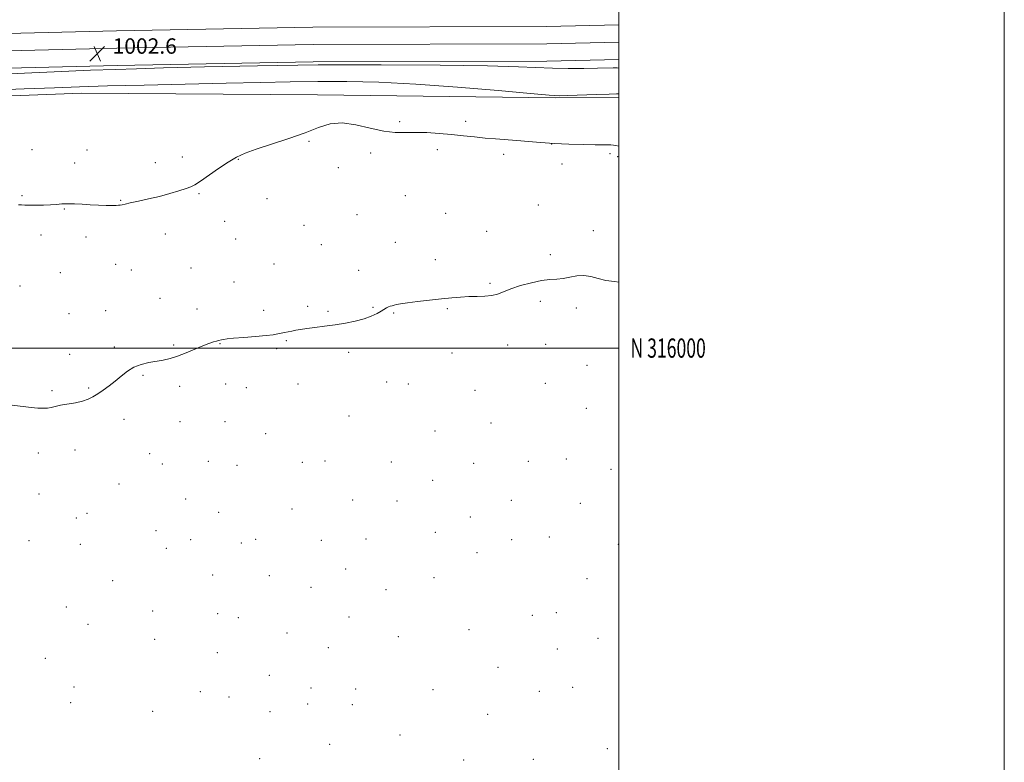
# Model space of a CAD drawing. Extents: x 2179800 to 2182700, y 314800 to 317700.
# Drawn here: x 2182189 to 2182700, y 315785 to 316171 of the extents above; entities that cross this region are included whole.
import ezdxf
from ezdxf.enums import TextEntityAlignment as Align

# ---------------------------------------------------------------- set-up
doc = ezdxf.new("R2010")
doc.units = 0
doc.header["$MEASUREMENT"] = 0
for name, color, linetype, lineweight in [('32000', 7, 'Continuous', 0), ('32001', 7, 'Continuous', 0), ('DTM HARD BREAKLINE', 7, 'Continuous', 0), ('DTM SPOT ELEVATION', 2, 'Continuous', 13), ('INDEX CONTOUR', 41, 'Continuous', 13), ('INTERMEDIATE CONTOUR', 44, 'Continuous', 0), ('SPOT ELEVATION', 7, 'Continuous', 0)]:
    doc.layers.add(name, color=color, linetype=linetype, lineweight=lineweight)
doc.styles.add('Style-ITALICS', font='ITALICS.shx')
doc.styles.add('Style-WORKING', font='WORKING.shx')

# ---------------------------------------------------------------- blocks, each defined once
blk = doc.blocks.new('SPOT')
at = {"layer": 'SPOT ELEVATION'}
for p, q in [((-3.91, -3.91), (3.82, 3.81)), ((-1.65, 3.77), (1.72, -3.93))]:
    blk.add_line(p, q, dxfattribs=at)

msp = doc.modelspace()

# ---------------------------------------------------------------- linework, layer by layer
at = {"layer": '32000', "flags": 128}
for points in [[(2179800, 314800), (2182700, 314800), (2182700, 317700), (2179800, 317700), (2179800, 314800)], [(2180000, 315000), (2182500, 315000), (2182500, 317500), (2180000, 317500), (2180000, 315000)], [(2182500, 316000), (2180000, 316000)]]:
    msp.add_lwpolyline(points, dxfattribs=at)
at = {"layer": 'DTM HARD BREAKLINE'}
for points in [[(2180831.59, 316044.01, 1011.48), (2180898.08, 316057.19, 1010.43), (2180982.79, 316072.55, 1010.1), (2181063.48, 316088.59, 1009.7), (2181141.62, 316103.36, 1010.43), (2181199.77, 316113.6, 1010.9), (2181252.46, 316121.98, 1012.43), (2181296.08, 316129.01, 1014.3), (2181340.4, 316133.38, 1016.03), (2181399.99, 316137.62, 1018.16), (2181474.84, 316140.41, 1018.43), (2181562.77, 316142.42, 1016.36), (2181632.72, 316145.23, 1013.36), (2181711.3, 316147.3, 1009.97), (2181795.16, 316151.34, 1007.5), (2181873.9, 316155.42, 1005.64), (2181957.24, 316157.47, 1004.04), (2182031.9, 316160.25, 1003.17), (2182132.57, 316162.17, 1002.97), (2182239.17, 316164.71, 1002.44), (2182341.19, 316166.61, 1002.24), (2182462.42, 316167.04, 1002.57), (2182500, 316167.812, 1002.633)], [(2180831.56, 316035.6, 1011.7), (2180831.57, 316035.6, 1011.7), (2180899.62, 316049.08, 1010.63), (2180984.33, 316064.44, 1010.3), (2181065.05, 316080.49, 1009.9), (2181143.1, 316095.24, 1010.63), (2181201.13, 316105.46, 1011.1), (2181253.15, 316113.74, 1012.63), (2181297.16, 316120.07, 1014.5), (2181341.16, 316124.41, 1016.23), (2181400.48, 316128.63, 1018.36), (2181475.11, 316131.41, 1018.63), (2181563.05, 316133.42, 1016.56), (2181633.02, 316136.23, 1013.56), (2181711.64, 316138.31, 1010.17), (2181795.61, 316142.35, 1007.7), (2181874.24, 316146.43, 1005.84), (2181957.52, 316148.47, 1004.24), (2182032.15, 316151.25, 1003.37), (2182132.76, 316153.17, 1003.17), (2182239.36, 316155.71, 1002.64), (2182341.29, 316157.61, 1002.44), (2182462.53, 316158.04, 1002.77), (2182500, 316158.81, 1002.833)], [(2180831.53, 316027.22, 1011.52), (2180833.02, 316027.48, 1011.5), (2180901.16, 316040.97, 1010.43), (2180985.87, 316056.33, 1010.1), (2181066.62, 316072.39, 1009.7), (2181144.58, 316087.12, 1010.43), (2181202.49, 316097.32, 1010.9), (2181254.35, 316105.58, 1012.43), (2181298.24, 316111.13, 1014.3), (2181341.92, 316115.44, 1016.03), (2181400.97, 316119.64, 1018.16), (2181475.38, 316122.41, 1018.43), (2181563.33, 316124.42, 1016.36), (2181633.32, 316127.23, 1013.36), (2181711.98, 316129.32, 1009.97), (2181796.06, 316133.36, 1007.5), (2181874.58, 316137.44, 1005.64), (2181957.8, 316139.47, 1004.04), (2182032.4, 316142.25, 1003.17), (2182132.95, 316144.17, 1002.97), (2182239.55, 316146.71, 1002.44), (2182341.39, 316148.61, 1002.24), (2182462.64, 316149.04, 1002.57), (2182500, 316149.807, 1002.633)], [(2182003.18, 316124.06, 1000.13), (2182107.79, 316127.95, 999.13), (2182221.07, 316132.43, 999.19), (2182343.64, 316131.52, 998.39), (2182466.86, 316129.94, 999.86), (2182500, 316130.273, 999.724)]]:
    msp.add_polyline3d(points, dxfattribs=at)
at = {"layer": 'DTM SPOT ELEVATION'}
for p in [(2182386.2, 316117.61, 998.41), (2182420.54, 316117.74, 998.65), (2182339.09, 316107.33, 997.9), (2182465.08, 316106.01, 997.99), (2182195.43, 316102.95, 998.51), (2182223.95, 316102.92, 998.43), (2182273.49, 316099.13, 998.4), (2182371.09, 316101.26, 997.4), (2182405.84, 316103.01, 997.23), (2182440.17, 316100.67, 997.4), (2182495.42, 316100.96, 997.67), (2182499.34, 316099.44, 997.62), (2182217.49, 316096.12, 998.33), (2182259.4, 316096.33, 998.47), (2182302.5, 316097.94, 997.94), (2182354.45, 316093.76, 997.48), (2182470.44, 316095.56, 997.4), (2182190.28, 316079.07, 998.13), (2182282.12, 316080.13, 997.88), (2182389.2, 316079.09, 996.74), (2182241.39, 316076.71, 998.06), (2182317.34, 316077.6, 997.39), (2182458.12, 316074.21, 996.56), (2182212.26, 316072.23, 997.95), (2182364.04, 316069.29, 996.73), (2182410.05, 316070.03, 996.47), (2182295.38, 316065.86, 997.4), (2182336.63, 316063.68, 996.91), (2182200.05, 316058.76, 997.59), (2182223.35, 316057.74, 997.65), (2182264.63, 316059.3, 997.49), (2182431.42, 316060.64, 996.32), (2182486.67, 316060.99, 996.23), (2182301.06, 316056.69, 997.11), (2182345.55, 316053.74, 996.7), (2182383.9, 316054.87, 996.56), (2182464.42, 316048.49, 996.17), (2182238.84, 316043.47, 997.27), (2182321.04, 316043.68, 996.69), (2182404.78, 316045.86, 996.31), (2182210.07, 316039.24, 997.15), (2182247.01, 316040.54, 997.11), (2182277.9, 316041.57, 996.91), (2182365.01, 316040.37, 996.39), (2182189.25, 316032.2, 996.89), (2182300.18, 316034.29, 996.61), (2182433.01, 316033.62, 996.08), (2182261.85, 316025.84, 996.49), (2182459.17, 316024.36, 995.84), (2182214.57, 316017.9, 996.6), (2182233.56, 316019.45, 996.52), (2182280.95, 316020.24, 996.39), (2182315.69, 316019.69, 996.21), (2182338.42, 316021.71, 996.19), (2182348.96, 316019.1, 996.1), (2182372.34, 316021.22, 996.07), (2182383.08, 316018.16, 995.93), (2182410.96, 316020.48, 995.92), (2182477.9, 316020.83, 995.81), (2182269, 316001.53, 996.09), (2182293.05, 316002.23, 995.96), (2182327.32, 316003.92, 995.93), (2182442.33, 316001.6, 995.72), (2182461.9, 316001.9, 995.65), (2182214.9, 315996.76, 996.28), (2182238.14, 316000.54, 996.14), (2182322.35, 315999.62, 995.89), (2182359.82, 315997.79, 995.81), (2182413.38, 315997.5, 995.7), (2182483.38, 315991.06, 995.6), (2182252.99, 315985.81, 995.92), (2182295.86, 315981.43, 995.77), (2182333.48, 315981.33, 995.68), (2182379.45, 315982.45, 995.57), (2182390.68, 315981.33, 995.54), (2182461.86, 315981.7, 995.58), (2182205.75, 315977.81, 996.09), (2182224.72, 315979.23, 996.08), (2182271.98, 315980.07, 995.8), (2182306.7, 315979.42, 995.7), (2182425.24, 315978.15, 995.58), (2182483.03, 315968.64, 995.49), (2182243.2, 315963.08, 995.71), (2182272.25, 315961.76, 995.59), (2182295.61, 315961.88, 995.5), (2182359.9, 315964.82, 995.4), (2182433.54, 315961.16, 995.39), (2182316.61, 315955.51, 995.32), (2182404.51, 315957, 995.3), (2182198.67, 315945.58, 995.78), (2182217.67, 315947.12, 995.72), (2182256.52, 315945.21, 995.4), (2182286.86, 315941.14, 995.23), (2182335.72, 315940.7, 995.11), (2182347.41, 315941.33, 995.1), (2182381.85, 315940.93, 995.1), (2182424.54, 315940.17, 995.11), (2182453.06, 315941.2, 995.11), (2182472.77, 315942.43, 995.2), (2182262.99, 315939.83, 995.3), (2182301.78, 315939.09, 995.18), (2182495.9, 315937.08, 995.22), (2182403.27, 315931.41, 995.1), (2182240.54, 315929.49, 995.44), (2182199.06, 315924.27, 995.6), (2182275.17, 315921.59, 995.2), (2182361.74, 315921.16, 995.09), (2182384.85, 315920.53, 995.09), (2182444.23, 315920.89, 995.08), (2182292.31, 315914.79, 995.09), (2182330.37, 315916.41, 995.07), (2182479.9, 315919.43, 995.09), (2182218.48, 315911.76, 995.63), (2182223.96, 315914.13, 995.57), (2182422.93, 315912.34, 994.92), (2182259.71, 315905.21, 995.2), (2182404.7, 315904.35, 994.9), (2182193.77, 315900.05, 995.55), (2182277.81, 315900.53, 995.08), (2182311.55, 315900.74, 994.92), (2182345.62, 315900.11, 994.91), (2182368.82, 315900.88, 994.9), (2182444.25, 315900.53, 994.88), (2182463.94, 315901.93, 994.91), (2182220.4, 315898.03, 995.48), (2182265.16, 315895.95, 995.11), (2182304.08, 315898.81, 994.92), (2182499.75, 315898.07, 994.97), (2182426.33, 315893.76, 994.81), (2182358.18, 315885.27, 994.75), (2182237.31, 315879.17, 995.1), (2182289.19, 315882.2, 994.82), (2182318.57, 315881.91, 994.81), (2182404.05, 315880.83, 994.79), (2182483.5, 315880.21, 994.79), (2182340.24, 315875.74, 994.79), (2182379.14, 315874.52, 994.71), (2182213.25, 315865.59, 995.09), (2182257.94, 315863.58, 994.9), (2182291.78, 315862.17, 994.8), (2182302.54, 315860.11, 994.79), (2182359.91, 315860.32, 994.68), (2182455.08, 315861.25, 994.62), (2182467.51, 315862.61, 994.62), (2182224.46, 315856.65, 994.94), (2182422.13, 315853.8, 994.6), (2182259.02, 315848.8, 994.8), (2182327.82, 315852.04, 994.79), (2182385.58, 315850.11, 994.61), (2182489.12, 315849.24, 994.61), (2182349.27, 315844.52, 994.61), (2182468.01, 315843.77, 994.51), (2182202.33, 315838.93, 995.09), (2182291.5, 315841.87, 994.79), (2182437.24, 315834.27, 994.59), (2182318.52, 315830.09, 994.7), (2182217.28, 315824.12, 994.91), (2182340.25, 315823.44, 994.62), (2182363.45, 315822.94, 994.6), (2182403.43, 315822.63, 994.52), (2182475.94, 315823.89, 994.41), (2182282.77, 315821.69, 994.72), (2182297.64, 315818.82, 994.71), (2182458.62, 315821.79, 994.49), (2182215.48, 315815.99, 994.91), (2182338.45, 315815.29, 994.62), (2182361.66, 315814.81, 994.6), (2182257.94, 315811.37, 994.8), (2182318.87, 315811.28, 994.68), (2182431.91, 315809.82, 994.5), (2182386.3, 315799.11, 994.59), (2182349.87, 315794.26, 994.61), (2182493.99, 315791.94, 994.3), (2182313.5, 315786.77, 994.7), (2182419.44, 315786.12, 994.48), (2182455.62, 315786.5, 994.39)]:
    msp.add_point(p, dxfattribs=at)
at = {"layer": 'INDEX CONTOUR', "elevation": 1000, "flags": 128}
msp.add_lwpolyline([(2182169.813, 316133.743), (2182191.319, 316134.566), (2182207.124, 316135.184), (2182220.0661, 316135.653), (2182234.525, 316136.077), (2182253.603, 316136.535), (2182296.236, 316137.482), (2182313.994, 316137.896), (2182329.31, 316138.22), (2182343.755, 316138.416), (2182358.792, 316138.417), (2182375.423, 316138.049), (2182394.54, 316137.111), (2182416.233, 316135.524), (2182437.39, 316133.6941), (2182454.096, 316132.153), (2182463.738, 316131.303), (2182468.899, 316131.0411), (2182473.462, 316131.138), (2182488.175, 316131.6729), (2182494.874, 316131.902), (2182498.759, 316132.0049), (2182500, 316132.007)], dxfattribs=at)
at = {"layer": 'INTERMEDIATE CONTOUR', "flags": 128}
for points, elevation in [([(2182164.316, 316141.58), (2182206.869, 316143.421), (2182225.769, 316144.221), (2182238.7839, 316144.72), (2182249.633, 316145.054), (2182263.669, 316145.427), (2182284.966, 316145.976), (2182312.483, 316146.563), (2182343.899, 316146.982), (2182376.651, 316147.075), (2182407.205, 316146.892), (2182431.785, 316146.528), (2182447.856, 316146.083), (2182465.493, 316145.336), (2182473.614, 316145.199), (2182481.818, 316145.202), (2182488.878, 316145.278), (2182497.067, 316145.426), (2182499.057, 316145.436), (2182500, 316145.395)], 1002), ([(2182188.353, 316074.42), (2182189.8799, 316074.295), (2182191.702, 316074.227), (2182194.192, 316074.192), (2182197.56, 316074.175), (2182201.372, 316074.211), (2182205.033, 316074.346), (2182208.122, 316074.594), (2182210.926, 316074.851), (2182213.908, 316074.982), (2182217.421, 316074.8931), (2182221.387, 316074.659), (2182225.617, 316074.395), (2182229.885, 316074.1971), (2182233.804, 316074.078), (2182236.95, 316074.0311), (2182239.033, 316074.049), (2182240.324, 316074.127), (2182241.229, 316074.259), (2182242.1809, 316074.456), (2182243.72, 316074.798), (2182246.4081, 316075.378), (2182250.607, 316076.264), (2182255.857, 316077.4149), (2182261.495, 316078.764), (2182266.903, 316080.223), (2182271.647, 316081.628), (2182275.339, 316082.797), (2182277.834, 316083.6791), (2182279.96, 316084.745), (2182282.788, 316086.596), (2182292.159, 316093.188), (2182297.163, 316096.552), (2182301.486, 316099.113), (2182305.962, 316101.192), (2182311.779, 316103.339), (2182319.679, 316105.958), (2182328.612, 316108.893), (2182337.086, 316111.8469), (2182344.03, 316114.488), (2182350.085, 316116.352), (2182356.317, 316116.94), (2182363.465, 316115.999), (2182370.9729, 316114.253), (2182377.957, 316112.671), (2182383.809, 316111.9779), (2182389.013, 316111.925), (2182394.329, 316112.02), (2182400.316, 316111.867), (2182406.74, 316111.462), (2182413.169, 316110.898), (2182419.26, 316110.263), (2182425.029, 316109.624), (2182430.58, 316109.043), (2182436.024, 316108.5621), (2182447.093, 316107.706), (2182452.986, 316107.227), (2182459.344, 316106.734), (2182466.359, 316106.281), (2182474.012, 316105.917), (2182481.451, 316105.66), (2182487.619, 316105.519), (2182491.749, 316105.492), (2182494.261, 316105.5129), (2182495.866, 316105.502), (2182497.181, 316105.396), (2182498.427, 316105.193), (2182500, 316104.8491)], 998), ([(2182185.083, 315970.297), (2182194.9529, 315969.229), (2182198.511, 315968.891), (2182201.206, 315968.756), (2182203.359, 315968.855), (2182205.306, 315969.202), (2182207.457, 315969.722), (2182210.241, 315970.321), (2182217.936, 315971.604), (2182221.663, 315972.41), (2182224.594, 315973.422), (2182227.032, 315974.69), (2182229.479, 315976.261), (2182232.313, 315978.165), (2182235.434, 315980.371), (2182238.621, 315982.831), (2182241.723, 315985.453), (2182244.877, 315987.97), (2182248.29, 315990.0661), (2182252.087, 315991.518), (2182256.064, 315992.468), (2182263.522, 315993.777), (2182267.082, 315994.584), (2182270.979, 315995.784), (2182275.421, 315997.49), (2182284.075, 316001.139), (2182287.246, 316002.376), (2182289.542, 316003.164), (2182291.139, 316003.64), (2182292.223, 316003.929), (2182293.759, 316004.29), (2182294.755, 316004.5061), (2182296.619, 316004.7871), (2182300.04, 316005.136), (2182305.349, 316005.554), (2182311.449, 316006.017), (2182316.888, 316006.494), (2182320.581, 316006.956), (2182322.921, 316007.3891), (2182324.67, 316007.78), (2182326.454, 316008.124), (2182328.354, 316008.454), (2182330.313, 316008.812), (2182332.349, 316009.228), (2182334.778, 316009.693), (2182337.989, 316010.191), (2182342.242, 316010.713), (2182347.268, 316011.3029), (2182352.6699, 316012.0151), (2182358.069, 316012.8931), (2182363.175, 316013.948), (2182367.715, 316015.1819), (2182371.474, 316016.566), (2182374.448, 316017.963), (2182376.69, 316019.202), (2182379.43, 316020.848), (2182380.367, 316021.348), (2182381.295, 316021.718), (2182382.2779, 316022.015), (2182383.349, 316022.293), (2182384.641, 316022.605), (2182386.706, 316022.993), (2182390.195, 316023.496), (2182395.476, 316024.133), (2182401.76, 316024.835), (2182407.9721, 316025.5099), (2182413.285, 316026.077), (2182417.863, 316026.495), (2182422.119, 316026.732), (2182426.35, 316026.802), (2182430.402, 316026.9), (2182434.007, 316027.267), (2182437.061, 316028.083), (2182440.133, 316029.293), (2182443.953, 316030.783), (2182448.983, 316032.411), (2182454.597, 316033.923), (2182459.896, 316035.033), (2182464.212, 316035.571), (2182467.794, 316035.808), (2182471.121, 316036.128), (2182474.577, 316036.775), (2182478.169, 316037.433), (2182481.8099, 316037.646), (2182485.453, 316037.11), (2182489.219, 316036.13), (2182493.267, 316035.166), (2182497.728, 316034.521), (2182500, 316034.223)], 996)]:
    msp.add_lwpolyline(points, dxfattribs=dict(at, elevation=elevation))

# ---------------------------------------------------------------- block references
at = {"layer": 'SPOT ELEVATION'}
msp.add_blockref('SPOT', (2182229.244, 316152.828, 1002.632), dxfattribs=at)

# ---------------------------------------------------------------- texts
at = {"layer": '32001', "style": 'Style-WORKING', "width": 0.67}
msp.add_text('N 316000', height=10, dxfattribs=at).set_placement((2182506, 316000), align=Align.MIDDLE_LEFT)
at = {"layer": 'SPOT ELEVATION', "style": 'Style-ITALICS'}
msp.add_text('1002.6', height=8, dxfattribs=at).set_placement((2182237.244, 316152.828, 1002.632))

doc.saveas('drawing.dxf')
